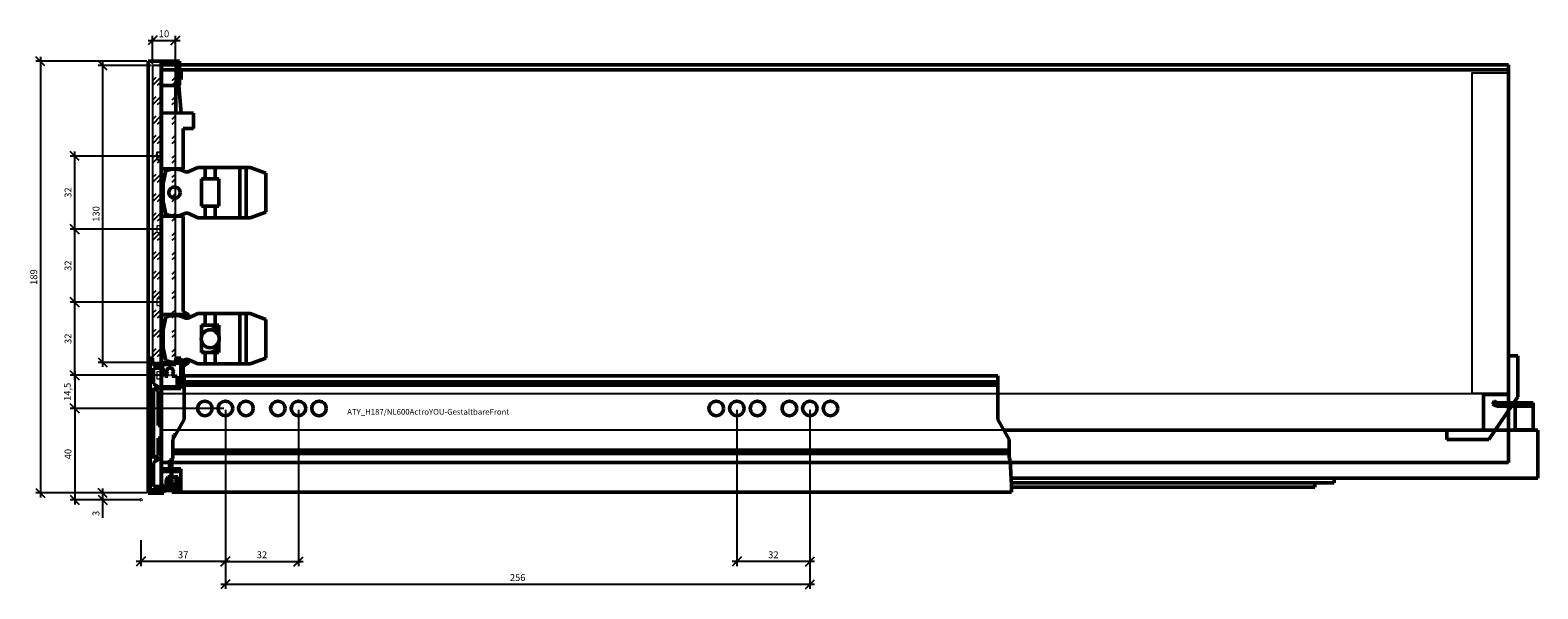
# Model space of a CAD drawing. Units: millimetres. Extents: x -13779792 to -13766348, y -4079111 to -4067111.
# Drawn here: x -13774865 to -13774205, y -4074301 to -4074056 of the extents above; entities that cross this region are included whole.
import ezdxf

# ---------------------------------------------------------------- set-up
doc = ezdxf.new("R2010")
doc.units = ezdxf.units.MM
doc.linetypes.add('ENG_PUNKTIERT', pattern=[0.1, 0.05, -0.05])
doc.linetypes.add('STYLE_02', pattern=[0.2952755905511811, 0.08858267716535433, -0.09842519685039372, 0.009842519685039353, -0.09842519685039369])
for name, color, linetype in [('1', 7, 'Continuous'), ('2', 1, 'Continuous'), ('3', 3, 'Continuous')]:
    doc.layers.add(name, color=color, linetype=linetype)
doc.layers.add('Beschläge', color=254, linetype='ENG_PUNKTIERT', lineweight=18)
doc.layers.add('Innenblende', color=5, linetype='Continuous', lineweight=18, plot=False)
doc.styles.add('Beschriftung', font='arial.ttf')
doc.styles.get("Standard").update_dxf_attribs({"font": 'arial.ttf'})
doc.dimstyles.new('Hettich', dxfattribs={"dimtxt": 3, "dimasz": 4, "dimexe": 2, "dimexo": 0.625, "dimgap": 1, "dimtad": 1, "dimtxsty": 'Standard', "dimblk": 'OBLIQUE', "dimcen": 2.5, "dimdle": 2, "dimclrd": 256, "dimclre": 256, "dimclrt": 256, "dimadec": 0, "dimazin": 0, "dimtfac": 1, "dimtmove": 0, "dimatfit": 3, "dimfxl": 0, "dimlwe": -1, "dimarcsym": 0})

# ---------------------------------------------------------------- blocks, each defined once
blk = doc.blocks.new('rear_bottom_stabiliser')
at = {"linetype": 'Continuous', "lineweight": 50, "ltscale": 0.3604709159362406}
for p, q in [((1.3e-15, 6.908000000000002), (-3.999999999999998, 6.907999999999998)), ((-3.999999999999998, 6.907999999999998), (-4, -10.031)), ((-2e-15, -11.057), (1.3e-15, 6.908000000000002)), ((-4, -10.031), (-15, -10.03099999999999)), ((-15, -10.03099999999999), (-15, -25.687)), ((-12.66, -29.82699999999999), (-2e-15, -11.057)), ((-15, -25.687), (-31, -25.68699999999999)), ((-31, -25.68699999999999), (-31.00000000000001, -29.82699999999999)), ((-31.00000000000001, -29.82699999999999), (-12.66, -29.82699999999999))]:
    blk.add_line(p, q, dxfattribs=at)
blk = doc.blocks.new('Actro_YOU_EB21_600mm')
at = {"linetype": 'Continuous', "lineweight": 50}
for p, q in [((329.2501, 14.30999999999992), (-27, 14.30999999999997)), ((-27, -4.900245962155637), (-27, 14.30999999999997)), ((329.2501, 14.30999999999992), (329.2501, -4.900200000000083)), ((329.2501, 11.60042852263842), (-27, 11.60042852263848)), ((329.2501, 10.21359999999991), (-27.00000000000001, 10.21359999999997)), ((545.9999979658741, 1.899986170133687), (546.6101029304879, 3.270304356597592)), ((548.0213999999999, 0.9999999999998579), (545.9999979658741, 1.899986170133687)), ((546.6101029304879, 3.270304356597592), (548.3402348425045, 2.499999999999858)), ((548.0213999999999, 0.9999999999998579), (563.7999999999998, 0.9999999999998721)), ((548.3402348425045, 2.499999999999858), (563.7999999999998, 2.499999999999872)), ((555.8000000000002, 2.499999999999872), (555.7999999999998, -9.500000000000128)), ((563.7999999999998, 2.499999999999872), (563.7999999999998, -9.500000000000128)), ((-27, -4.900245962155637), (-32, -13.56050000000002)), ((334.25, -13.56028083276374), (329.2501, -4.900200000000083)), ((-31.7, -11.50000000000003), (-30.81036977033479, -11.50000000000003)), ((-31.7, -11.50000000000003), (-31.7, -13.04088475772934)), ((565.8000000000002, -9.500000000000128), (331.9057957682185, -9.500000000000085)), ((555.7999999999998, -9.40000000000012), (563.7999999999998, -9.40000000000012)), ((565.8000000000002, -9.500000000000128), (565.8000000000002, -30.50000000000013)), ((-32.00000000000001, -21.65129321881346), (-32, -13.56050000000002)), ((334.25, -18.29360000000007), (-32.00000000000004, -18.29360000000001)), ((334.25, -19.68012513238921), (-32.00000000000001, -19.68012513238914)), ((334.25, -13.56028083276374), (334.25, -21.65120000000007)), ((-32.38882507985905, -22.59000000000002), (-33.50000000000001, -22.59000000000002)), ((-33.50000000000001, -22.59000000000002), (-33.50000000000001, -28.29000000000002)), ((-32.50000000000001, -22.85840000000002), (-32.00000000000001, -21.65129321881346)), ((-32.50000000000001, -22.85840000000002), (-32.50000000000001, -36.69000000000003)), ((334.25, -21.65120000000007), (334.7500529702731, -22.85831864438316)), ((334.7500529702731, -22.85831864438316), (335.2500000000001, -33.60880000000064)), ((-33.50000000000001, -28.29000000000002), (-32.50000000000001, -28.29000000000002)), ((565.8000000000002, -30.50000000000013), (335.1054264432817, -30.50000000000009)), ((476.6499999999999, -32.60000000000011), (335.2030861412708, -32.60000000000008)), ((468.1499999999999, -32.60000000000011), (468.1499999999999, -34.45000000000012)), ((476.6499999999999, -30.50000000000011), (476.6499999999999, -32.60000000000011)), ((335.2500000000001, -36.69000000000008), (-32.50000000000001, -36.69000000000003)), ((335.2500000000001, -33.60880000000064), (335.2500000000001, -36.69000000000008)), ((468.1499999999999, -34.45000000000012), (335.2500000000001, -34.4500000000001))]:
    blk.add_line(p, q, dxfattribs=at)
for centre in [(-18, -2.842170943040401e-14), (-9, -2.842170943040401e-14), (0, -2.842170943040401e-14), (14, -2.842170943040401e-14), (23, -2.842170943040401e-14), (32, -2.842170943040401e-14), (206, -5.684341886080801e-14), (215, -7.105427357601002e-14), (224, -7.105427357601002e-14), (238, -7.105427357601002e-14), (247, -7.105427357601002e-14), (256, -8.526512829121202e-14)]:
    blk.add_circle(centre, 3.2, dxfattribs=at)
blk = doc.blocks.new('AVT_YOU_H187_600mm')
at = {"linetype": 'Continuous', "lineweight": 50}
for p, q in [((590, 174.1499999999998), (3.2e-14, 174.1499999999999)), ((3.2e-14, 174.1499999999999), (3.16e-14, 171.85)), ((590, 174.0404027054747), (3.2e-14, 174.0404027054748)), ((590, 171.8499999999998), (3.16e-14, 171.85)), ((3.16e-14, 171.85), (0, -3.35e-14)), ((590, 174.1499999999998), (590, 171.8499999999998)), ((590, 171.8499999999998), (590, -1.419e-13)), ((590, -1.419e-13), (0, -3.35e-14))]:
    blk.add_line(p, q, dxfattribs=at)
blk = doc.blocks.new('_Oblique')
at = {"color": 0, "linetype": 'ByBlock', "lineweight": -2}
blk.add_line((-0.5, -0.5), (0.5, 0.5), dxfattribs=at)
blk = doc.blocks.new('*D2584')
at = {"layer": '3'}
for p, q in [((261.0034181911337, 37.37500000000011), (261.0034181911337, -31)), ((293.0034181911337, 37.37500000000011), (293.0034181911337, -31))]:
    blk.add_line(p, q, dxfattribs=at)
at = {"layer": '3', "lineweight": -2}
blk.add_line((295.0034181911337, -29), (259.0034181911337, -29), dxfattribs=at)
at = {"layer": 'Defpoints', "color": 0}
for p in [(261.0034181911337, 38.00000000000011, -51.74999999999997), (293.0034181911337, 38.00000000000011, -51.74999999999997), (261.0034181911337, -29)]:
    blk.add_point(p, dxfattribs=at)
at = {"layer": '3', "lineweight": -2, "xscale": 4, "yscale": 4, "zscale": 4, "rotation": 180}
blk.add_blockref('_Oblique', (261.0034181911337, -29), dxfattribs=at)
at = {"layer": '3', "lineweight": -2, "xscale": 4, "yscale": 4, "zscale": 4}
blk.add_blockref('_Oblique', (293.0034181911337, -29), dxfattribs=at)
at = {"layer": '3', "insert": (277.0034181911337, -26.46725784447476), "char_height": 3, "attachment_point": 5}
blk.add_mtext('32', dxfattribs=at)
blk = doc.blocks.new('*D2585')
at = {"layer": '3'}
for p, q in [((37.00341819113373, 37.37500000000011), (37.00341819113373, -31)), ((-5.688168907328136e-14, -19.625), (-5.757820694029643e-14, -31))]:
    blk.add_line(p, q, dxfattribs=at)
at = {"layer": '3', "lineweight": -2}
blk.add_line((39.00341819113373, -29), (-2.000000000000057, -29), dxfattribs=at)
at = {"layer": 'Defpoints', "color": 0}
for p in [(37.00341819113373, 38.00000000000011, -2), (-5.684341886080801e-14, -19), (-5.745574226038169e-14, -29)]:
    blk.add_point(p, dxfattribs=at)
at = {"layer": '3', "lineweight": -2, "xscale": 4, "yscale": 4, "zscale": 4, "rotation": 180}
blk.add_blockref('_Oblique', (-5.745574226038169e-14, -29), dxfattribs=at)
at = {"layer": '3', "lineweight": -2, "xscale": 4, "yscale": 4, "zscale": 4}
blk.add_blockref('_Oblique', (37.00341819113373, -29), dxfattribs=at)
at = {"layer": '3', "insert": (18.50170909556683, -26.46725784447476), "char_height": 3, "attachment_point": 5}
blk.add_mtext('37', dxfattribs=at)
blk = doc.blocks.new('*D2586')
at = {"layer": '3', "lineweight": -2}
blk.add_line((-29.00000000000036, 54.50000000000014), (-29.00000000000036, 36.00000000000012), dxfattribs=at)
at = {"layer": '3'}
for p, q in [((8.375001162734307, 52.50000000000014), (-31.00000000000036, 52.50000000000014)), ((36.37841819113375, 38.00000000000013), (-31.00000000000036, 38.00000000000012))]:
    blk.add_line(p, q, dxfattribs=at)
at = {"layer": 'Defpoints', "color": 0}
for p in [(9.000001162734307, 52.50000000000014), (-29.00000000000036, 38.00000000000012), (37.00341819113375, 38.00000000000013, -2)]:
    blk.add_point(p, dxfattribs=at)
at = {"layer": '3', "lineweight": -2, "xscale": 4, "yscale": 4, "zscale": 4}
for p, rotation in [((-29.00000000000036, 52.50000000000014), 90), ((-29.00000000000036, 38.00000000000012), 270)]:
    blk.add_blockref('_Oblique', p, dxfattribs=dict(at, rotation=rotation))
at = {"layer": '3', "insert": (-31.8028649386088, 45.25000000000013), "char_height": 3, "attachment_point": 5, "rotation": 90}
blk.add_mtext('14,5', dxfattribs=at)
blk = doc.blocks.new('*D2587')
at = {"layer": '3', "lineweight": -2}
blk.add_line((-29.00000000000038, 40.00000000000012), (-29.00000000000037, -4.000000000000006), dxfattribs=at)
at = {"layer": '3'}
for p, q in [((36.37841819113375, 38.00000000000013), (-31.00000000000037, 38.00000000000012)), ((-0.6250000000000001, -2.000000000000001), (-31.00000000000037, -2.000000000000006))]:
    blk.add_line(p, q, dxfattribs=at)
at = {"layer": 'Defpoints', "color": 0}
for p in [(37.00341819113375, 38.00000000000013, -2), (-29.00000000000037, -2.000000000000006), (0, -2.000000000000001)]:
    blk.add_point(p, dxfattribs=at)
at = {"layer": '3', "lineweight": -2, "xscale": 4, "yscale": 4, "zscale": 4}
for p, rotation in [((-29.00000000000038, 38.00000000000012), 90), ((-29.00000000000037, -2.000000000000006), 270)]:
    blk.add_blockref('_Oblique', p, dxfattribs=dict(at, rotation=rotation))
at = {"layer": '3', "insert": (-31.53171896316544, 18.00000000000006), "char_height": 3, "attachment_point": 5, "rotation": 90}
blk.add_mtext('40', dxfattribs=at)
blk = doc.blocks.new('*D2588')
at = {"layer": '3', "lineweight": -2}
blk.add_line((-29.00000000000038, 50.50000000000025), (-29.00000000000038, 86.50000000000014), dxfattribs=at)
at = {"layer": '3'}
for p, q in [((8.374999999999957, 84.50000000000014), (-31.00000000000038, 84.50000000000014)), ((8.375001162734307, 52.50000000000026), (-31.00000000000038, 52.50000000000025))]:
    blk.add_line(p, q, dxfattribs=at)
at = {"layer": 'Defpoints', "color": 0}
for p in [(-29.00000000000038, 84.50000000000014), (8.999999999999957, 84.50000000000014), (9.000001162734307, 52.50000000000026)]:
    blk.add_point(p, dxfattribs=at)
at = {"layer": '3', "lineweight": -2, "xscale": 4, "yscale": 4, "zscale": 4}
for p, rotation in [((-29.00000000000038, 84.50000000000014), 90), ((-29.00000000000038, 52.50000000000025), 270)]:
    blk.add_blockref('_Oblique', p, dxfattribs=dict(at, rotation=rotation))
at = {"layer": '3', "insert": (-31.53274215552559, 68.50000000000018), "char_height": 3, "attachment_point": 5, "rotation": 90}
blk.add_mtext('32', dxfattribs=at)
blk = doc.blocks.new('*D2589')
at = {"layer": '3', "lineweight": -2}
blk.add_line((-44.00000000000075, 192.0000000000003), (-44.00000000000071, -0.9999999999998768), dxfattribs=at)
at = {"layer": '3'}
for p, q in [((2.624999999999973, 190.0000000000002), (-46.00000000000075, 190.0000000000002)), ((2.624999999999952, 1.000000000000131), (-46.00000000000071, 1.000000000000123))]:
    blk.add_line(p, q, dxfattribs=at)
at = {"layer": 'Defpoints', "color": 0}
for p in [(3.249999999999973, 190.0000000000002), (-44.00000000000071, 1.000000000000124), (3.249999999999952, 1.000000000000131)]:
    blk.add_point(p, dxfattribs=at)
at = {"layer": '3', "lineweight": -2, "xscale": 4, "yscale": 4, "zscale": 4}
for p, rotation in [((-44.00000000000075, 190.0000000000002), 90), ((-44.00000000000071, 1.000000000000124), 270)]:
    blk.add_blockref('_Oblique', p, dxfattribs=dict(at, rotation=rotation))
at = {"layer": '3', "insert": (-46.53171896316577, 95.50000000000017), "char_height": 3, "attachment_point": 5, "rotation": 90}
blk.add_mtext('189', dxfattribs=at)
blk = doc.blocks.new('*D2590')
at = {"layer": '3'}
for p, q in [((8.374999999999964, 116.5000000000002), (-31.00000000000038, 116.5000000000002)), ((8.374999999999957, 84.50000000000014), (-31.00000000000038, 84.50000000000014))]:
    blk.add_line(p, q, dxfattribs=at)
at = {"layer": '3', "lineweight": -2}
blk.add_line((-29.00000000000038, 82.50000000000014), (-29.00000000000038, 118.5000000000002), dxfattribs=at)
at = {"layer": 'Defpoints', "color": 0}
for p in [(-29.00000000000038, 116.5000000000002), (8.999999999999964, 116.5000000000002), (8.999999999999957, 84.50000000000014)]:
    blk.add_point(p, dxfattribs=at)
at = {"layer": '3', "lineweight": -2, "xscale": 4, "yscale": 4, "zscale": 4}
for p, rotation in [((-29.00000000000038, 116.5000000000002), 90), ((-29.00000000000038, 84.50000000000014), 270)]:
    blk.add_blockref('_Oblique', p, dxfattribs=dict(at, rotation=rotation))
at = {"layer": '3', "insert": (-31.53274215552558, 100.5000000000001), "char_height": 3, "attachment_point": 5, "rotation": 90}
blk.add_mtext('32', dxfattribs=at)
blk = doc.blocks.new('*D2591')
at = {"layer": '3'}
for p, q in [((8.375001162734318, 148.5000000000002), (-31.00000000000038, 148.5000000000002)), ((8.374999999999964, 116.5000000000002), (-31.00000000000038, 116.5000000000002))]:
    blk.add_line(p, q, dxfattribs=at)
at = {"layer": '3', "lineweight": -2}
blk.add_line((-29.00000000000038, 114.5000000000002), (-29.00000000000038, 150.5000000000002), dxfattribs=at)
at = {"layer": 'Defpoints', "color": 0}
for p in [(-29.00000000000038, 148.5000000000002), (9.000001162734318, 148.5000000000002), (8.999999999999964, 116.5000000000002)]:
    blk.add_point(p, dxfattribs=at)
at = {"layer": '3', "lineweight": -2, "xscale": 4, "yscale": 4, "zscale": 4}
for p, rotation in [((-29.00000000000038, 148.5000000000002), 90), ((-29.00000000000038, 116.5000000000002), 270)]:
    blk.add_blockref('_Oblique', p, dxfattribs=dict(at, rotation=rotation))
at = {"layer": '3', "insert": (-31.53274215552558, 132.5000000000001), "char_height": 3, "attachment_point": 5, "rotation": 90}
blk.add_mtext('32', dxfattribs=at)
blk = doc.blocks.new('*D2593')
at = {"layer": '3'}
for p, q in [((37.00341819113373, 37.37500000000011), (37.00341819113373, -31)), ((69.00341819113385, 37.37500000000011), (69.00341819113385, -31))]:
    blk.add_line(p, q, dxfattribs=at)
at = {"layer": '3', "lineweight": -2}
blk.add_line((35.00341819113373, -29), (71.00341819113385, -29), dxfattribs=at)
at = {"layer": 'Defpoints', "color": 0}
for p in [(37.00341819113373, 38.00000000000011), (69.00341819113385, 38.00000000000011, 2), (69.00341819113385, -29)]:
    blk.add_point(p, dxfattribs=at)
at = {"layer": '3', "lineweight": -2, "xscale": 4, "yscale": 4, "zscale": 4, "rotation": 180}
blk.add_blockref('_Oblique', (37.00341819113373, -29), dxfattribs=at)
at = {"layer": '3', "lineweight": -2, "xscale": 4, "yscale": 4, "zscale": 4}
blk.add_blockref('_Oblique', (69.00341819113385, -29), dxfattribs=at)
at = {"layer": '3', "insert": (53.00341819113379, -26.46725784447476), "char_height": 3, "attachment_point": 5}
blk.add_mtext('32', dxfattribs=at)
blk = doc.blocks.new('*D2592')
at = {"layer": '3'}
for p, q in [((-2.250479915672259, 1.000000000000128), (-18.75000000000007, 1.000000000000126)), ((-0.6250000000000001, -2.000000000000001), (-18.75000000000007, -2.000000000000004))]:
    blk.add_line(p, q, dxfattribs=at)
at = {"layer": '3', "lineweight": -2}
for p, q in [((-16.75000000000007, 3.000000000000127), (-16.75000000000007, -2.000000000000004)), ((-16.75000000000007, -2.000000000000004), (-16.75000000000007, -9.96452933151433))]:
    blk.add_line(p, q, dxfattribs=at)
at = {"layer": 'Defpoints', "color": 0}
for p in [(-1.625479915672259, 1.000000000000128, 2), (-16.75000000000007, -2.000000000000004), (0, -2.000000000000001, 2)]:
    blk.add_point(p, dxfattribs=at)
at = {"layer": '3', "lineweight": -2, "xscale": 4, "yscale": 4, "zscale": 4}
for p, rotation in [((-16.75000000000007, 1.000000000000126), 90), ((-16.75000000000007, -2.000000000000004), 270)]:
    blk.add_blockref('_Oblique', p, dxfattribs=dict(at, rotation=rotation))
at = {"layer": '3', "insert": (-19.28274215552531, -7.98226466575716), "char_height": 3, "attachment_point": 5, "rotation": 90}
blk.add_mtext('3', dxfattribs=at)
blk = doc.blocks.new('*D2594')
at = {"layer": '3'}
for p, q in [((37.00341819113373, 37.37500000000011), (37.00341819113373, -41)), ((293.0034181911337, 37.37500000000004), (293.0034181911337, -41))]:
    blk.add_line(p, q, dxfattribs=at)
at = {"layer": '3', "lineweight": -2}
blk.add_line((35.00341819113373, -39), (295.0034181911337, -39), dxfattribs=at)
at = {"layer": 'Defpoints', "color": 0}
for p in [(37.00341819113373, 38.00000000000011, -2), (293.0034181911337, 38.00000000000004, -2), (293.0034181911337, -39)]:
    blk.add_point(p, dxfattribs=at)
at = {"layer": '3', "lineweight": -2, "xscale": 4, "yscale": 4, "zscale": 4, "rotation": 180}
blk.add_blockref('_Oblique', (37.00341819113373, -39), dxfattribs=at)
at = {"layer": '3', "lineweight": -2, "xscale": 4, "yscale": 4, "zscale": 4}
blk.add_blockref('_Oblique', (293.0034181911337, -39), dxfattribs=at)
at = {"layer": '3', "insert": (165.0034181911337, -36.46828103683492), "char_height": 3, "attachment_point": 5}
blk.add_mtext('256', dxfattribs=at)
blk = doc.blocks.new('*D1506')
at = {"layer": '3', "lineweight": -2}
blk.add_line((-10.87320396929898, 193.1735172800413), (3.126796030701017, 193.1735172800413), dxfattribs=at)
at = {"layer": '3'}
for p, q in [((-8.873203969298984, 182.7935825971111), (-8.873203969298984, 195.1735172800413)), ((1.126796030701016, 182.7935825971111), (1.126796030701017, 195.1735172800413))]:
    blk.add_line(p, q, dxfattribs=at)
at = {"layer": 'Defpoints', "color": 0}
for p in [(1.126796030701016, 193.1735172800413), (-8.873203969298984, 182.1685825971111), (1.126796030701016, 182.1685825971111)]:
    blk.add_point(p, dxfattribs=at)
at = {"layer": '3', "lineweight": -2, "xscale": 4, "yscale": 4, "zscale": 4, "rotation": 180}
blk.add_blockref('_Oblique', (-8.873203969298984, 193.1735172800413), dxfattribs=at)
at = {"layer": '3', "lineweight": -2, "xscale": 4, "yscale": 4, "zscale": 4}
blk.add_blockref('_Oblique', (1.126796030701016, 193.1735172800413), dxfattribs=at)
at = {"layer": '3', "insert": (-3.873203969298984, 195.6735172800413), "char_height": 3, "attachment_point": 5}
blk.add_mtext('10', dxfattribs=at)
blk = doc.blocks.new('*D1507')
at = {"layer": '3'}
for p, q in [((-9.498203969298988, 182.1685825971112), (-32.74922607035647, 182.1685825971112)), ((-9.498203969298988, 52.16858259711116), (-32.74922607035644, 52.16858259711115))]:
    blk.add_line(p, q, dxfattribs=at)
at = {"layer": '3', "lineweight": -2}
blk.add_line((-30.74922607035647, 184.1685825971112), (-30.74922607035644, 50.16858259711115), dxfattribs=at)
at = {"layer": 'Defpoints', "color": 0}
for p in [(-8.873203969298988, 182.1685825971112), (-30.74922607035644, 52.16858259711115), (-8.873203969298988, 52.16858259711116)]:
    blk.add_point(p, dxfattribs=at)
at = {"layer": '3', "lineweight": -2, "xscale": 4, "yscale": 4, "zscale": 4}
for p, rotation in [((-30.74922607035647, 182.1685825971112), 90), ((-30.74922607035644, 52.16858259711115), 270)]:
    blk.add_blockref('_Oblique', p, dxfattribs=dict(at, rotation=rotation))
at = {"layer": '3', "insert": (-33.24922607035641, 117.1685825971112), "char_height": 3, "attachment_point": 5, "rotation": 90}
blk.add_mtext('130', dxfattribs=at)
blk = doc.blocks.new('internal_front')
h = blk.add_hatch()
h.set_pattern_fill('GOST_GLASS', color=256)
h.set_pattern_definition([(45, (50, 0), (8.485281374238571, 0), [5, -7]), (45, (52.12132, 0), (8.485281374238571, 0), [2, -10]), (45, (50, 2.12132), (8.485281374238571, 0), [2, -10])])
h.paths.add_polyline_path([(1.126796030701016, 182.1685825971111), (-8.873203969298984, 182.1685825971111), (-8.873203969298984, 52.16858259711115), (1.126796030701016, 52.16858259711117)])
at = {"linetype": 'Continuous', "lineweight": 50}
for p, q in [((9.000773929643591, 161.2601203521679), (-4.999226070356407, 161.5044912611629)), ((3.45077392964359, 161.3569959625194), (3.45077392964359, 163.106491261163)), ((9.000773929643591, 161.2601203521679), (9.000773929643591, 154.5644912611629)), ((4.450773929643589, 154.5644912611629), (9.000773929643591, 154.5644912611629)), ((4.450773929643587, 136.9594912611629), (4.450773929643589, 154.5644912611629)), ((4.390152151378679, 136.8544912611629), (-4.999226070356412, 136.8544912611629)), ((-3.078496692996043, 136.0223399399435), (-4.249226070356412, 130.5144912611629)), ((4.027628996910586, 136.226582738704), (4.450773929643587, 136.9594912611629)), ((10.87077392964358, 137.5144912611629), (6.986439891588612, 135.7020759994727)), ((10.87077392964358, 137.5144912611629), (33.8807739296436, 137.5144912611629)), ((12.55077392964358, 132.5144912611629), (12.55077392964358, 120.5144912611629)), ((20.20077392964358, 132.5144912611629), (12.55077392964358, 132.5144912611629)), ((14.10077392964359, 137.5144912611629), (14.10077392964358, 132.5144912611629)), ((18.57077392964358, 137.5144912611629), (18.57077392964358, 132.5144912611629)), ((20.20077392964358, 120.5144912611629), (20.20077392964358, 132.5144912611629)), ((29.29710091035206, 137.5144912611629), (29.29710091035206, 115.5144912611629)), ((32.04457832980669, 137.5144912611629), (32.04457832980669, 115.5144912611629)), ((33.8807739296436, 137.5144912611629), (40.75077392964358, 135.0140157517541)), ((40.75077392964358, 135.0140157517541), (40.75077392964358, 118.0149667705718)), ((-4.249226070356412, 130.5144912611629), (-4.249226070356414, 122.5144912611629)), ((-4.249226070356414, 122.5144912611629), (-3.078496692996049, 117.0066425823824)), ((12.55077392964358, 120.5144912611629), (20.20077392964358, 120.5144912611629)), ((14.10077392964358, 120.5144912611629), (14.10077392964358, 115.5144912611629)), ((18.57077392964358, 120.5144912611629), (18.57077392964358, 115.5144912611629)), ((4.390152151378668, 116.1744912611629), (-4.999226070356416, 116.1744912611629)), ((4.450773929643583, 116.0694912611629), (4.027628996910561, 116.8023997836218)), ((4.450773929643574, 74.51449126116292), (4.450773929643583, 116.0694912611629)), ((6.986439891588612, 117.3269065228531), (10.87077392964358, 115.5144912611629)), ((10.87077392964358, 115.5144912611629), (33.8807739296436, 115.5144912611629)), ((40.75077392964358, 118.0149667705718), (33.8807739296436, 115.5144912611629)), ((6.51522161464483, 73.20322198915702), (-4.999226070356423, 73.20322198915702)), ((6.645428044564012, 73.05449126116292), (-4.999226070356423, 73.05449126116292)), ((5.950773929643571, 73.64846585737848), (4.450773929643574, 74.51449126116292)), ((6.645428044564001, 73.05449126116292), (6.51522161464483, 73.20322198915702)), ((10.87077392964357, 73.51449126116292), (6.986439891588599, 71.70207599947271)), ((10.87077392964357, 73.51449126116292), (33.88077392964358, 73.51449126116292)), ((14.10077392964357, 73.51449126116292), (14.10077392964357, 68.51449126116292)), ((18.57077392964356, 73.51449126116292), (18.57077392964356, 68.51449126116292)), ((29.29710091035205, 73.51449126116292), (29.29710091035204, 51.51449126116292)), ((32.04457832980668, 73.51449126116292), (32.04457832980668, 51.51449126116291)), ((33.88077392964358, 73.51449126116292), (40.75077392964358, 71.01401575175409)), ((-3.078496692996051, 72.02233993994346), (-4.249226070356425, 66.51449126116292)), ((-4.249226070356425, 66.51449126116292), (-4.249226070356426, 58.51449126116292)), ((7.022460559187623, 72.41064082543888), (7.022460559187623, 71.7188831038703)), ((14.10077392964357, 68.51449126116292), (12.55077392964357, 68.51449126116292)), ((12.55077392964357, 68.51449126116292), (12.55077392964357, 63.4807210474974)), ((20.20077392964357, 68.51449126116292), (14.27097002692502, 68.51449126116292)), ((20.20077392964357, 63.51952857390309), (20.20077392964357, 68.51449126116292)), ((40.75077392964358, 71.01401575175409), (40.75077392964357, 54.01496677057172)), ((12.55077392964357, 61.54826147482844), (12.55077392964357, 56.51449126116291)), ((20.20077392964357, 56.51449126116292), (20.20077392964357, 61.50945394842273)), ((-4.249226070356426, 58.51449126116292), (-3.078496692996063, 53.00664258238237)), ((6.986439891588599, 53.32690652285312), (10.87077392964357, 51.51449126116292)), ((7.022460559187623, 53.31009941845553), (7.022460559187623, 52.61834169688696)), ((12.55077392964357, 56.51449126116291), (14.10077392964357, 56.51449126116292)), ((14.10077392964357, 56.51449126116292), (14.10077392964357, 51.51449126116292)), ((14.270970026925, 56.51449126116292), (20.20077392964357, 56.51449126116292)), ((18.57077392964356, 56.51449126116292), (18.57077392964356, 51.51449126116292)), ((40.75077392964357, 54.01496677057172), (33.88077392964357, 51.51449126116291)), ((6.340149200675722, 51.97449126116292), (-4.999226070356428, 51.97449126116292)), ((4.361644440345223, 51.82576053316886), (-4.999226070356428, 51.82576053316886)), ((4.361644440345223, 51.82576053316886), (4.361644440345223, 41.8513987755556)), ((4.450773929643571, 50.51449126116292), (5.950773929643571, 51.38051666494735)), ((4.450773929643571, 41.85919659545506), (4.450773929643571, 50.51449126116292)), ((5.950773929643571, 51.38051666494735), (6.340149200675722, 51.65813514985058)), ((6.340149200675722, 51.97449126116292), (6.340149200675722, 51.65813514985058)), ((10.87077392964357, 51.51449126116292), (33.88077392964357, 51.51449126116291)), ((0.5107739296435696, 41.51449126116292), (-4.999226070356429, 41.51449126116292)), ((3.450773929643569, 40.70649126116292), (-4.999226070356429, 40.70649126116292)), ((0.5107739296435696, 41.51449126116292), (4.450773929643571, 41.85919659545505)), ((1.950000000000003, 40.76000000000001), (3.450000000000003, 40.76000000000001)), ((2.250773929643571, 41.66672153569803), (2.250773929643571, 40.70649126116295)), ((3.450773929643569, 40.70649126116292), (3.450773929643571, 41.77170793192914))]:
    blk.add_line(p, q, dxfattribs=at)
blk.add_lwpolyline([(-8.873203969298984, 182.1685825971112), (-8.873203969298984, 52.16858259711113), (1.126796030701016, 52.16858259711113), (1.126796030701016, 182.1685825971111), (-8.873203969298984, 182.1685825971111)])
for points in [[(7.022460559187623, 72.41064082543889), (7.094439998838441, 72.20476408046575), (7.148202194367599, 71.99339733713781), (7.181517434749972, 71.79309842776411)], [(7.181517434749972, 53.23588409456174), (7.145085664891022, 53.02085153889138), (7.090051206811061, 52.80981248497712), (7.022460559187623, 52.61834169688695)], [(6.340149200675542, 51.97449126116292), (6.095369085928471, 51.96805090210199), (5.857936284969451, 51.95976856804177), (5.629657804779642, 51.94970729254544), (5.412270982431581, 51.93794364799471), (5.207430262905101, 51.92456716282771), (5.016694607762, 51.90967964017347), (4.84151563050726, 51.89339438306874), (4.683226548933751, 51.87583533215339), (4.543032038529798, 51.85713612240734), (4.42199906417134, 51.83743906610763), (4.361644440345238, 51.82576053316886)]]:
    blk.add_lwpolyline(points, dxfattribs=at)
for centre, radius in [((0.7507739296435858, 126.5144912611629), 2.5), ((16.38077392964357, 62.51449126116292), 3.95)]:
    blk.add_circle(centre, radius, dxfattribs=at)
for centre, radius, start, end in [((0.7507739296436036, 126.5144912611631), 10.24999999999978, 64.10583639915919, 111.9370310413641), ((6.140773929643572, 137.5144912611628), 1.999999999999901, 242.8152961548446, 295.0135750632364), ((0.7507739296435725, 126.5144912611631), 10.25000000000015, 248.0629689586368, 295.8941636008407), ((6.140773929643581, 115.514491261163), 1.999999999999958, 64.98642493676486, 117.184703845152), ((0.7507739296435716, 62.51449126116292), 10.25000000000001, 64.10583639915959, 111.9370310413634), ((4.700773929643544, 71.48340234791733), 2.500000000000061, 43.46630375863251, 60.00000000000007), ((4.700773929643608, 71.4834023479174), 2.499999999999961, 21.77084896214786, 38.93479546278873), ((6.140773929643572, 73.5144912611629), 1.999999999999987, 242.8152961548454, 295.0135750632348), ((15.29077392964352, 62.05449126116305), 6.539999999999853, 98.97092966431059, 114.7689607800297), ((15.30077392964363, 63.01449126116304), 5.569999999999876, 48.31884438456495, 80.90683794720901), ((15.78077392964363, 63.48449126116294), 4.899999999999953, 25.57236626386344, 48.85612875469204), ((15.78077392964352, 61.54449126116295), 4.900000000000063, 311.1438712453006, 334.4276337361362), ((0.7507739296435778, 62.51449126116292), 10.24999999999999, 248.0629689586366, 295.8941636008408), ((6.140773929643572, 51.51449126116292), 1.999999999999993, 64.98642493676529, 117.1847038451518), ((15.29077392964355, 62.97449126116286), 6.539999999999952, 245.2310392199704, 261.0290703356891), ((15.30077392964358, 62.01449126116295), 5.570000000000016, 279.0931620527913, 311.6811556154281), ((4.700773929643539, 53.54558017440848), 2.500000000000039, 310.9765516452893, 338.2291510378516)]:
    blk.add_arc(centre, radius, start, end, dxfattribs=at)
at = {"layer": 'Innenblende', "linetype": 'Continuous', "lineweight": 50}
for p, q in [((2.850773929643595, 184.014491261163), (-10.74922607035641, 184.014491261163)), ((-10.74922607035641, 184.014491261163), (-10.74922607035644, -5.035508738837066)), ((-5.09922607035644, -5.035508738837066), (-5.099226070356404, 184.014491261163)), ((-5.099226070356405, 183.264491261163), (2.100773929643588, 183.264491261163)), ((2.050773929643595, 183.114491261163), (-5.099226070356404, 183.114491261163)), ((-4.999226070356404, 183.114491261163), (-4.999226070356437, -3.885508738837068)), ((2.050773929643595, 183.114491261163), (2.050773929643595, 173.364491261163)), ((2.050773929643589, 180.064491261163), (2.100773929643585, 180.064491261163)), ((2.100773929643588, 183.264491261163), (2.10077392964358, 173.514491261163)), ((2.850773929643594, 173.514491261163), (2.850773929643595, 184.014491261163)), ((2.850773929643595, 180.064491261163), (3.580241371637534, 180.064491261163)), ((3.580241371637534, 180.064491261163), (3.580241371637532, 176.064491261163)), ((1.250773929643595, 173.364491261163), (-4.999226070356405, 173.364491261163)), ((1.250773929643595, 173.364491261163), (1.250773929643593, 161.3953971053616)), ((2.050773929643595, 176.064491261163), (2.100773929643584, 176.064491261163)), ((2.681415526825909, 173.364491261163), (2.050773929643595, 173.364491261163)), ((2.10077392964358, 173.514491261163), (2.850773929643594, 173.514491261163)), ((3.45077392964359, 163.106491261163), (2.681415526825909, 173.364491261163)), ((2.850773929643594, 176.064491261163), (3.580241371637532, 176.064491261163)), ((-8.88000000000001, 53.96000000000002), (-10, 53.96000000000002)), ((-10, 53.96000000000002), (-10.00000000000001, -3.640000000000001)), ((-8.88000000000001, 51.21000000000002), (-8.88000000000001, 53.96000000000002)), ((3.450000000000003, 53.96000000000002), (1.319999999999993, 53.96000000000002)), ((1.319999999999993, 53.96000000000002), (1.319999999999993, 51.21000000000002)), ((3.450000000000003, 40.76000000000001), (3.450000000000003, 53.96000000000002)), ((1.319999999999993, 51.21000000000002), (-8.88000000000001, 51.21000000000002)), ((-8.5, 42.75999999999998), (-8.5, 49.70999999999998)), ((-8.5, 49.70999999999998), (-3.848076211353316, 49.70999999999998)), ((-2.170000000000002, 46.21000000000001), (-2.170000000000002, 47.0252637424304)), ((-0.3299999999999983, 47.0252637424304), (-0.3299999999999983, 46.21000000000001)), ((-5.000000000000014, 40.57295726831735), (-8.5, 42.75999999999998)), ((-8.500000000000014, 10.11876760504314), (-8.5, 40.99123239495683)), ((-8.5, 40.99123239495683), (-6.500000000000014, 39.74149369113819)), ((-6.500000000000014, 39.74149369113819), (-6.500000000000014, 24.51)), ((-5.000000000000014, 24.51), (-5.000000000000014, 40.57295726831735)), ((-3.4860679774998, 46.21000000000001), (-2.170000000000002, 46.21000000000001)), ((-0.3299999999999983, 46.21000000000001), (1.950000000000003, 46.21000000000001)), ((1.950000000000003, 46.21000000000001), (1.950000000000003, 40.76000000000001)), ((-6.500000000000014, 24.51), (-5.000000000000014, 24.51)), ((-5.000000000000014, 19.01), (-6.500000000000014, 19.01)), ((-6.500000000000014, 19.01), (-6.500000000000014, 11.36850630886179)), ((-5.000000000000014, 10.53704273168264), (-5.000000000000014, 19.01)), ((-6.500000000000014, 11.36850630886179), (-8.500000000000014, 10.11876760504314)), ((-8.500000000000014, 8.349999999999987), (-5.000000000000014, 10.53704273168264)), ((-8.500000000000014, -2.140000000000001), (-8.500000000000014, 8.349999999999987)), ((3.500773929643563, 5.614520222179664), (-4.999226070356436, 5.614520222179664)), ((3.500773929643563, 5.588320169722387), (-4.999226070356436, 5.557791261162919)), ((3.500773929643563, 4.440762352603493), (-4.999226070356436, 4.471291261162975)), ((3.500773929643563, 4.440744897538558), (-4.999226070356436, 4.440744897538558)), ((-0.9200000000000159, 1.999999999999993), (-2.2360679774998, 1.999999999999993)), ((-0.9200000000000159, 1.184736257569583), (-0.9200000000000159, 1.999999999999993)), ((-0.4992260703564151, 5.557791261162919), (-0.499226070356416, 4.471291261162975)), ((2.236067977499786, 1.999999999999993), (0.9199999999999875, 1.999999999999993)), ((0.9199999999999875, 1.999999999999993), (0.9199999999999875, 1.18473625756959)), ((3.498483984017524, 5.588320169722387), (3.498483984017524, 4.440762352603493)), ((3.500773929643563, 5.614520222179664), (3.500773929643563, -3.885508738837096)), ((-10.74922607035644, -5.035508738837066), (-4.023626070356439, -5.035508738837066)), ((-10.00000000000001, -3.640000000000001), (3.499999999999986, -3.640000000000008)), ((-8.749226070356437, -5.035508738837066), (-8.749226070356437, -5.116116842238057)), ((-8.749226070356437, -5.116116842238057), (-6.249226070356437, -5.116116842238057)), ((-2.102474732309531, -2.140000000000008), (-8.500000000000014, -2.140000000000001)), ((-6.249226070356437, -5.035508738837066), (-6.249226070356437, -5.116116842238057)), ((-4.942626697137035, -3.885508738837096), (-5.09922607035644, -3.885508738837068)), ((-4.886407816190525, -4.285508738837066), (-5.09922607035644, -4.285508738837066)), ((-4.593826070356438, -0.9785087388370783), (-4.999226070356437, -1.035486574676369)), ((-4.999226070356437, -3.48280151829848), (-4.886407816190525, -4.285508738837066)), ((-4.023626070356439, -5.035508738837066), (-4.593826070356438, -0.9785087388370783)), ((3.500773929643563, -2.711662375212697), (-4.350236175492899, -2.711662375212697)), ((-3.499796741576961, -2.711679830277632), (-4.346598231791126, -2.737546516914023)), ((3.500773929643563, -3.885508738837096), (-4.18525535307766, -3.885508738837068)), ((-3.499796741576961, -2.711679830277632), (-3.499796741576961, -3.885508738837068)), ((3.500773929643563, -2.711679830277632), (-3.499796741576961, -2.711679830277632)), ((3.499999999999986, -2.140000000000008), (2.102474732309517, -2.140000000000008)), ((3.499999999999986, -3.640000000000008), (3.499999999999986, -2.140000000000008))]:
    blk.add_line(p, q, dxfattribs=at)
blk.add_circle((0.0007739296435627097, 0.003491261162913872), 2, dxfattribs=at)
for centre, radius, start, end in [((-1.250000000000028, 48.20999999999999), 2.999999999999978, 150, 221.810314895779), ((-1.25, 48.21000000000001), 1.500000000000004, 307.8309168959056, 232.1690831040943), ((0, 0), 3.000000000000003, 138.1896851042211, 225.5067757692331), ((0, 0), 1.5, 127.8309168959067, 52.16908310409437), ((0, 0), 3.000000000000001, 314.4932242307665, 41.81031489577892)]:
    blk.add_arc(centre, radius, start, end, dxfattribs=at)
at = {"layer": '3'}
dim = blk.add_linear_dim(base=(1.126796030701016, 193.1735172800413), p1=(-8.873203969298984, 182.1685825971111), p2=(1.126796030701016, 182.1685825971111), dimstyle='Hettich', dxfattribs=at)
dim.commit()
dim.dimension.update_dxf_attribs({"geometry": '*D1506', "text_midpoint": (-3.873203969298984, 195.6735172800413)})
dim = blk.add_linear_dim(base=(-30.74922607035644, 52.16858259711115), p1=(-8.873203969298984, 182.1685825971112), p2=(-8.873203969298984, 52.16858259711113), angle=90, dimstyle='Hettich', dxfattribs=at)
dim.commit()
dim.dimension.update_dxf_attribs({"geometry": '*D1507', "text_midpoint": (-33.24922607035641, 117.1685825971112)})
blk = doc.blocks.new('*U2583')
at = {"elevation": 2}
blk.add_lwpolyline([(9.000001473624124, 148.4898884461078), (9.000001473623897, 149.9898884461078), (7.000001473623897, 149.9898884461078), (7.000001473623897, 146.9898884461078), (9.000001473623897, 146.9898884461078)], close=True, dxfattribs=at)
at = {"layer": '1'}
for centre in [(37.00341819113373, 38.00000000000011, -2), (69.00341819113385, 38.00000000000011), (261.0034181911337, 38.00000000000011, -2), (293.0034181911337, 38.00000000000011, -2)]:
    blk.add_circle(centre, 3, dxfattribs=at)
at = {"layer": '2'}
for points in [[(583.0000000000002, 44.50000000000011), (583.0000000000002, 185.0000000000001), (598.9999999999998, 185.0000000000001), (598.9999999999998, 44.50000000000011)], [(8.999999999999915, 44.50000000000011), (588, 44.50000000000011), (588, 28.50000000000011), (8.999999999999915, 28.50000000000011)]]:
    blk.add_lwpolyline(points, close=True, dxfattribs=at)
at = {"layer": 'Beschläge', "color": 3, "linetype": 'STYLE_02', "lineweight": 18}
blk.add_circle((0, -2), 0.5, dxfattribs=at)
at = {"layer": 'Innenblende', "elevation": 2}
for points in [[(8.999999999999972, 149.9898884461078), (7.000001473623897, 149.9898884461078), (7.000001473623897, 146.9898884461078), (8.999999999999972, 146.9898884461078)], [(8.99999999999996, 85.99354802375831), (7.000002325468586, 85.99354802375831), (7.000002325468586, 82.99354802375831), (8.99999999999996, 82.99354802375831)]]:
    blk.add_lwpolyline(points, close=True, dxfattribs=at)
at = {"layer": 'Innenblende'}
for points in [[(8.999999999999966, 117.9963404223497), (7.00000031088949, 117.9963404223497), (7.00000031088949, 114.9963404223497), (9.000001162734307, 114.9963404223497)], [(8.999999999999954, 54.00000000000023), (7.000001162734179, 54.00000000000023), (7.000001162734179, 51.00000000000023), (8.999999999999952, 51.00000000000023)]]:
    blk.add_lwpolyline(points, close=True, dxfattribs=at)
for name, p in [('internal_front', (13.99922607035639, 5.985508738837197)), ('AVT_YOU_H187_600mm', (9.00000116273429, 14.35000051397276)), ('rear_bottom_stabiliser', (602.9999999999995, 54.1869999999999)), ('Actro_YOU_EB21_600mm', (46.00341819113373, 38.00000000000011, -2))]:
    blk.add_blockref(name, p)
at = {"style": 'Beschriftung'}
blk.add_text('ATY_H187/NL600ActroYOU-GestaltbareFront', height=2.5, dxfattribs=at).set_placement((90.36087214345328, 35.22969873131139, -6))
at = {"layer": '3'}
for base, p1, p2, angle, picture, middle in [((-44.00000000000071, 1.000000000000124), (3.249999999999972, 190.0000000000002), (3.24999999999995, 1.000000000000131), 90, '*D2589', (-46.53171896316577, 95.50000000000017)), ((-29.00000000000038, 148.5000000000002), (8.999999999999961, 116.5000000000001), (9.000001162734314, 148.5000000000001), 90, '*D2591', (-31.53274215552558, 132.5000000000001)), ((-29.00000000000038, 116.5000000000002), (8.999999999999954, 84.50000000000011), (8.999999999999961, 116.5000000000001), 90, '*D2590', (-31.53274215552558, 100.5000000000001)), ((-29.00000000000038, 84.50000000000014), (9.000001162734304, 52.50000000000023), (8.999999999999954, 84.50000000000011), 90, '*D2588', (-31.53274215552559, 68.50000000000018)), ((-29.00000000000036, 38.00000000000012), (9.000001162734304, 52.50000000000011), (37.00341819113373, 38.00000000000011, -2), 90, '*D2586', (-31.8028649386088, 45.25000000000013)), ((-29.00000000000037, -2.000000000000006), (37.00341819113373, 38.00000000000011, -2), (0, -2), 90, '*D2587', (-31.53171896316544, 18.00000000000006)), ((-5.745574226038169e-14, -29), (37.00341819113373, 38.00000000000011, -2), (-5.684341886080801e-14, -19), 7.016709298534877e-15, '*D2585', (18.50170909556683, -26.46725784447476)), ((69.00341819113385, -29, -2), (37.00341819113373, 38.00000000000011, -2), (69.00341819113385, 38.00000000000011), 7.016709298534877e-15, '*D2593', (53.00341819113379, -26.46725784447476, -2)), ((261.0034181911337, -29, 49.74999999999997), (293.0034181911337, 38.00000000000011, -2), (261.0034181911337, 38.00000000000011, -2), 180, '*D2584', (277.0034181911337, -26.46725784447476, 49.74999999999997)), ((-16.75000000000007, -2.000000000000004, -2), (-1.625479915672258, 1.000000000000128), (0, -2), 90, '*D2592', (-19.28274215552531, -7.98226466575716, -2))]:
    dim = blk.add_linear_dim(base=base, p1=p1, p2=p2, angle=angle, dimstyle='Hettich', dxfattribs=at)
    dim.commit()
    dim.dimension.update_dxf_attribs({"geometry": picture, "text_midpoint": middle})
dim = blk.add_linear_dim(base=(293.0034181911337, -39), p1=(37.00341819113373, 38.00000000000011, -2), p2=(293.0034181911337, 38.00000000000004, -2), angle=7.016709298534877e-15, dimstyle='Hettich', override={"dimarcsym": 1}, dxfattribs=at)
dim.commit()
dim.dimension.update_dxf_attribs({"geometry": '*D2594', "text_midpoint": (165.0034181911337, -36.46828103683492)})

msp = doc.modelspace()

# ---------------------------------------------------------------- block references
msp.add_blockref('*U2583', (-13774816.74701762, -4074260.072463918))

doc.saveas('drawing.dxf')
